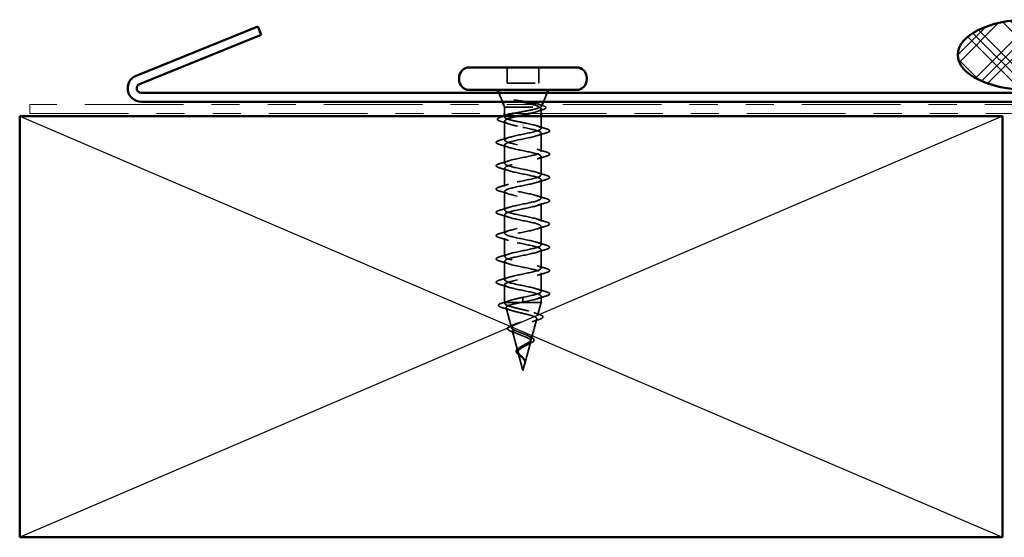
# Model space of a CAD drawing. Units: inches. Extents: x 0.6 to 33.4, y 0.6 to 21.4.
# Drawn here: x 5.5 to 9, y 13.5 to 15.4 of the extents above; entities that cross this region are included whole.
import ezdxf

# ---------------------------------------------------------------- set-up
doc = ezdxf.new("R2010")
doc.units = ezdxf.units.IN
doc.header["$LTSCALE"] = 2
doc.header["$MEASUREMENT"] = 0
doc.linetypes.add('DASHED', pattern=[0.2067, 0.1654, -0.0413])
doc.linetypes.add('DOUBLE_DASH_CHAIN', pattern=[1.2403, 0.6614, -0.0827, 0.1654, -0.0827, 0.1654, -0.0827])
for name, color, linetype, lineweight in [('Hatch (ANSI)', 7, 'Continuous', 18), ('Hidden (ANSI)', 7, 'DASHED', 35), ('Sketch Geometry (ANSI)', 7, 'Continuous', 25), ('Visible (ANSI)', 7, 'Continuous', 50)]:
    doc.layers.add(name, color=color, linetype=linetype, lineweight=lineweight)

msp = doc.modelspace()

# ---------------------------------------------------------------- hatches: boundary and pattern name
at = {"layer": 'Hatch (ANSI)'}
h = msp.add_hatch(dxfattribs=at)
h.set_pattern_fill('CUST29', color=256, angle=90, style=0, pattern_type=2)
h.set_pattern_definition([(135, (0, 0), (-0.08838835, -0.08838835), []), (135, (2e-18, 0.03125), (-0.08838835, -0.08838835), []), (135, (4e-18, 0.0625), (-0.08838835, -0.08838835), []), (225, (0, 0), (0.08838835, -0.08838835), []), (225, (2e-18, 0.03125), (0.08838835, -0.08838835), []), (225, (4e-18, 0.0625), (0.08838835, -0.08838835), [])])
edge = h.paths.add_edge_path()
edge.add_ellipse((9.11137, 15.25718), major_axis=(0.25, 0), ratio=0.5, start_angle=0, end_angle=360)

# ---------------------------------------------------------------- linework, layer by layer
at = {"layer": 'Hidden (ANSI)', "ltscale": 0.053232}
for p, q in [((7.25627, 15.21218), (7.25627, 15.15618)), ((7.36927, 15.21218), (7.36927, 15.15618))]:
    msp.add_line(p, q, dxfattribs=at)
at = {"layer": 'Hidden (ANSI)', "ltscale": 0.107515}
msp.add_line((7.25627, 15.15618), (7.36927, 15.15618), dxfattribs=at)
at = {"layer": 'Hidden (ANSI)', "ltscale": 0.032759}
for p, q in [((7.23971, 15.09018), (7.2268, 15.12218)), ((7.38584, 15.09018), (7.39874, 15.12218))]:
    msp.add_line(p, q, dxfattribs=at)
at = {"layer": 'Hidden (ANSI)', "ltscale": 0.010169}
msp.add_line((7.24777, 15.07018), (7.24374, 15.08018), dxfattribs=at)
at = {"layer": 'Hidden (ANSI)', "ltscale": 0.006265}
msp.add_line((7.3793, 15.07398), (7.3818, 15.08018), dxfattribs=at)
at = {"layer": 'Hidden (ANSI)', "ltscale": 0.173517}
msp.add_line((7.24777, 15.07018), (7.37412, 15.07018), dxfattribs=at)
at = {"layer": 'Hidden (ANSI)', "ltscale": 0.020852}
msp.add_line((7.24777, 15.07018), (7.24777, 15.04818), dxfattribs=at)
at = {"layer": 'Hidden (ANSI)', "ltscale": 0.015427}
msp.add_line((7.37777, 15.06448), (7.37777, 15.04818), dxfattribs=at)
at = {"layer": 'Hidden (ANSI)', "ltscale": 0.003668}
msp.add_line((7.24777, 15.0392), (7.24777, 15.03524), dxfattribs=at)
at = {"layer": 'Hidden (ANSI)', "ltscale": 0.063883}
msp.add_line((7.24777, 15.02061), (7.24777, 14.95343), dxfattribs=at)
at = {"layer": 'Hidden (ANSI)', "ltscale": 0.002412}
for p, q in [((7.31277, 15.00815), (7.31277, 15.00621)), ((7.31277, 14.38371), (7.31277, 14.38565))]:
    msp.add_line(p, q, dxfattribs=at)
at = {"layer": 'Hidden (ANSI)', "ltscale": 0.041089}
msp.add_line((7.37777, 15.03818), (7.37777, 14.99493), dxfattribs=at)
at = {"layer": 'Hidden (ANSI)', "ltscale": 0.062755}
for p, q in [((7.37777, 14.97793), (7.37777, 14.91193)), ((7.24777, 14.93643), (7.24777, 14.87043)), ((7.37777, 14.89493), (7.37777, 14.82893)), ((7.24777, 14.85343), (7.24777, 14.78743)), ((7.37777, 14.81193), (7.37777, 14.74593)), ((7.24777, 14.77043), (7.24777, 14.70443)), ((7.37777, 14.72893), (7.37777, 14.66293)), ((7.24777, 14.68743), (7.24777, 14.62143)), ((7.37777, 14.64593), (7.37777, 14.57993)), ((7.24777, 14.60443), (7.24777, 14.53843)), ((7.37777, 14.56293), (7.37777, 14.49693)), ((7.24777, 14.52143), (7.24777, 14.45543)), ((7.37777, 14.47993), (7.37777, 14.41393))]:
    msp.add_line(p, q, dxfattribs=at)
at = {"layer": 'Hidden (ANSI)', "ltscale": 0.060136}
msp.add_line((7.24777, 14.43843), (7.24777, 14.37518), dxfattribs=at)
at = {"layer": 'Hidden (ANSI)', "ltscale": 0.028664}
for p, q in [((7.31277, 14.39318), (7.31277, 14.38565)), ((7.31277, 14.38371), (7.31277, 14.37618))]:
    msp.add_line(p, q, dxfattribs=at)
at = {"layer": 'Hidden (ANSI)', "ltscale": 0.020614}
msp.add_line((7.37777, 14.39693), (7.37777, 14.37518), dxfattribs=at)
at = {"layer": 'Hidden (ANSI)', "ltscale": 0.020374}
msp.add_line((7.24777, 14.37518), (7.2513, 14.37518), dxfattribs=at)
at = {"layer": 'Hidden (ANSI)', "ltscale": 0.004328}
msp.add_line((7.24897, 14.37069), (7.24777, 14.37518), dxfattribs=at)
at = {"layer": 'Hidden (ANSI)', "ltscale": 0.071462}
msp.add_line((7.2513, 14.37518), (7.30732, 14.37518), dxfattribs=at)
at = {"layer": 'Hidden (ANSI)', "ltscale": 0.069707}
msp.add_line((7.2718, 14.28536), (7.25286, 14.35617), dxfattribs=at)
at = {"layer": 'Hidden (ANSI)', "ltscale": 0.102337}
msp.add_line((7.30732, 14.37518), (7.37777, 14.37518), dxfattribs=at)
at = {"layer": 'Hidden (ANSI)', "ltscale": 0.046387}
msp.add_line((7.36516, 14.32802), (7.37777, 14.37518), dxfattribs=at)
at = {"layer": 'Hidden (ANSI)', "ltscale": 0.072171}
msp.add_line((7.34233, 14.2427), (7.36194, 14.316), dxfattribs=at)
at = {"layer": 'Hidden (ANSI)', "ltscale": 0.074634}
msp.add_line((7.29462, 14.20003), (7.27434, 14.27584), dxfattribs=at)
at = {"layer": 'Hidden (ANSI)', "ltscale": 0.077103}
msp.add_line((7.31951, 14.15736), (7.34046, 14.23568), dxfattribs=at)
at = {"layer": 'Hidden (ANSI)', "ltscale": 0.062337}
msp.add_line((7.31277, 14.13218), (7.29583, 14.19551), dxfattribs=at)
at = {"layer": 'Hidden (ANSI)', "ltscale": 0.022741}
msp.add_line((7.31277, 14.13218), (7.31897, 14.15535), dxfattribs=at)
at = {"layer": 'Hidden (ANSI)', "ltscale": 0.014703}
msp.add_open_spline([(7.29133, 15.09498), (7.28932, 15.09529), (7.28727, 15.09555), (7.28358, 15.09587), (7.28222, 15.09591), (7.28133, 15.09582), (7.28112, 15.09579), (7.28097, 15.09572), (7.28094, 15.0957), (7.2809, 15.09567), (7.28089, 15.09565), (7.28088, 15.09562), (7.28088, 15.09561), (7.28088, 15.09559), (7.28088, 15.09557), (7.28089, 15.09555), (7.2809, 15.09553), (7.28093, 15.09549), (7.28096, 15.09547), (7.28105, 15.09539), (7.28114, 15.09534), (7.28157, 15.09513), (7.2821, 15.09496), (7.28321, 15.09464), (7.284, 15.09445), (7.28474, 15.09429)], degree=3, knots=[0, 0, 0, 0, 0.015878436, 0.015878436, 0.030496322, 0.030496322, 0.033768739, 0.033768739, 0.034516096, 0.034516096, 0.034934038, 0.034934038, 0.035218632, 0.035218632, 0.035484827, 0.035484827, 0.035833283, 0.035833283, 0.03649102, 0.03649102, 0.038229075, 0.038229075, 0.045138635, 0.045138635, 0.057165667, 0.057165667, 0.057165667, 0.057165667], dxfattribs=at)
at = {"layer": 'Hidden (ANSI)', "ltscale": 0.105794}
msp.add_open_spline([(7.28474, 15.09429), (7.29405, 15.09226), (7.30383, 15.09023), (7.32291, 15.08611), (7.33202, 15.08407), (7.34797, 15.08004), (7.35479, 15.07808), (7.36575, 15.07414), (7.36986, 15.07218), (7.37244, 15.07018)], degree=3, knots=[0, 0, 0, 0, 0.07588897, 0.07588897, 0.1494652, 0.1494652, 0.21768686, 0.21768686, 0.28372234, 0.28372234, 0.28372234, 0.28372234], dxfattribs=at)
at = {"layer": 'Hidden (ANSI)', "ltscale": 0.148606}
msp.add_open_spline([(7.37412, 15.07018), (7.37755, 15.07168), (7.37935, 15.07315), (7.37956, 15.07612), (7.37788, 15.07759), (7.37112, 15.08055), (7.36604, 15.08202), (7.35304, 15.08498), (7.34519, 15.08645), (7.32952, 15.08911), (7.32206, 15.09028), (7.30671, 15.09264), (7.2989, 15.09381), (7.29133, 15.09498)], degree=3, knots=[0, 0, 0, 0, 0.06713685, 0.06713685, 0.13596331, 0.13596331, 0.20647998, 0.20647998, 0.27868739, 0.27868739, 0.33737749, 0.33737749, 0.39716778, 0.39716778, 0.39716778, 0.39716778], dxfattribs=at)
at = {"layer": 'Hidden (ANSI)', "ltscale": 0.010335}
msp.add_open_spline([(7.3696, 15.08086), (7.37304, 15.07978), (7.3765, 15.07871), (7.37997, 15.07767)], degree=3, dxfattribs=at)
at = {"layer": 'Hidden (ANSI)', "ltscale": 0.088703}
msp.add_open_spline([(7.37997, 15.07767), (7.38487, 15.07618), (7.3886, 15.0747), (7.39338, 15.07158), (7.3946, 15.06947), (7.39295, 15.0659), (7.39112, 15.06465), (7.38653, 15.0625), (7.38415, 15.06162), (7.38134, 15.06075)], degree=3, knots=[0, 0, 0, 0, 0.06778169, 0.06778169, 0.13659621, 0.13659621, 0.19471937, 0.19471937, 0.23594903, 0.23594903, 0.23594903, 0.23594903], dxfattribs=at)
at = {"layer": 'Hidden (ANSI)', "ltscale": 0.13923}
msp.add_open_spline([(7.31277, 15.01568), (7.30415, 15.01733), (7.29562, 15.01896), (7.27972, 15.02227), (7.27251, 15.0239), (7.26041, 15.02721), (7.25565, 15.02884), (7.24923, 15.03215), (7.24765, 15.03378), (7.24791, 15.03708), (7.24975, 15.03872), (7.25519, 15.04132), (7.25768, 15.04227), (7.26063, 15.04321)], degree=3, knots=[0, 0, 0, 0, 0.06687142, 0.06687142, 0.13374283, 0.13374283, 0.20061425, 0.20061425, 0.26748567, 0.26748567, 0.33435708, 0.33435708, 0.37282678, 0.37282678, 0.37282678, 0.37282678], dxfattribs=at)
at = {"layer": 'Hidden (ANSI)', "ltscale": 0.111225}
msp.add_open_spline([(7.27978, 15.04818), (7.28288, 15.04887), (7.28613, 15.04956), (7.29755, 15.0519), (7.30614, 15.05354), (7.32337, 15.05684), (7.33184, 15.05847), (7.34753, 15.06178), (7.35459, 15.06341), (7.36347, 15.06592), (7.36616, 15.06677), (7.37075, 15.06847), (7.37265, 15.06932), (7.37412, 15.07018)], degree=3, knots=[0.44006249, 0.44006249, 0.44006249, 0.44006249, 0.46809992, 0.46809992, 0.53497133, 0.53497133, 0.60184275, 0.60184275, 0.66871417, 0.66871417, 0.70324308, 0.70324308, 0.737772, 0.737772, 0.737772, 0.737772], dxfattribs=at)
at = {"layer": 'Hidden (ANSI)', "ltscale": 0.099652}
msp.add_open_spline([(7.37244, 15.07018), (7.37587, 15.06832), (7.37769, 15.06648), (7.37785, 15.06276), (7.37621, 15.06091), (7.36964, 15.05719), (7.36479, 15.05535), (7.3528, 15.05171), (7.34588, 15.04995), (7.33828, 15.04818)], degree=3, knots=[0, 0, 0, 0, 0.06748173, 0.06748173, 0.13496346, 0.13496346, 0.20244519, 0.20244519, 0.26693205, 0.26693205, 0.26693205, 0.26693205], dxfattribs=at)
at = {"layer": 'Hidden (ANSI)', "ltscale": 0.018879}
msp.add_open_spline([(7.38134, 15.06075), (7.37506, 15.05881), (7.36882, 15.05683), (7.36268, 15.05477)], degree=3, dxfattribs=at)
at = {"layer": 'Hidden (ANSI)', "ltscale": 0.090202}
msp.add_open_spline([(7.23436, 15.01987), (7.2294, 15.02136), (7.22588, 15.02283), (7.22297, 15.02538), (7.22233, 15.02638), (7.22232, 15.02932), (7.22388, 15.03075), (7.22847, 15.03323), (7.23156, 15.03438), (7.23546, 15.03552)], degree=3, knots=[0, 0, 0, 0, 0.07823642, 0.07823642, 0.11746311, 0.11746311, 0.18161919, 0.18161919, 0.24008214, 0.24008214, 0.24008214, 0.24008214], dxfattribs=at)
at = {"layer": 'Hidden (ANSI)', "ltscale": 0.028762}
msp.add_open_spline([(7.26286, 15.0109), (7.25353, 15.01403), (7.24397, 15.017), (7.23436, 15.01987)], degree=3, dxfattribs=at)
at = {"layer": 'Hidden (ANSI)', "ltscale": 0.008828}
msp.add_open_spline([(7.23546, 15.03552), (7.23844, 15.0364), (7.24142, 15.03728), (7.24439, 15.03818)], degree=3, dxfattribs=at)
at = {"layer": 'Hidden (ANSI)', "ltscale": 1.076982}
for points, knots in [([(7.31277, 14.39318), (7.33954, 14.39862), (7.36534, 14.40406), (7.37415, 14.4095), (7.38296, 14.41493), (7.37415, 14.42037), (7.35319, 14.42581), (7.33223, 14.43125), (7.30063, 14.43669), (7.27801, 14.44213), (7.2554, 14.44757), (7.2434, 14.45301), (7.24946, 14.45845), (7.25553, 14.46389), (7.27923, 14.46933), (7.30584, 14.47477), (7.33245, 14.48021), (7.36006, 14.48565), (7.37152, 14.49108), (7.38297, 14.49652), (7.37745, 14.50196), (7.35839, 14.5074), (7.33932, 14.51284), (7.30808, 14.51828), (7.28406, 14.52372), (7.26005, 14.52916), (7.245, 14.5346), (7.24825, 14.54004), (7.25151, 14.54548), (7.27284, 14.55092), (7.29899, 14.55636), (7.32515, 14.5618), (7.35425, 14.56723), (7.36822, 14.57267), (7.38219, 14.57811), (7.38002, 14.58355), (7.36306, 14.58899), (7.3461, 14.59443), (7.31558, 14.59987), (7.29044, 14.60531), (7.26531, 14.61075), (7.24737, 14.61619), (7.24778, 14.62163), (7.24818, 14.62707), (7.2669, 14.63251), (7.2923, 14.63794), (7.3177, 14.64338), (7.34796, 14.64882), (7.36428, 14.65426), (7.38061, 14.6597), (7.38182, 14.66514), (7.36716, 14.67058), (7.35251, 14.67602), (7.32305, 14.68146), (7.29708, 14.6869), (7.27111, 14.69234), (7.2505, 14.69778), (7.24804, 14.70322), (7.24559, 14.70866), (7.26148, 14.71409), (7.28584, 14.71953), (7.3102, 14.72497), (7.34127, 14.73041), (7.35976, 14.73585), (7.37826, 14.74129), (7.38283, 14.74673), (7.37065, 14.75217), (7.35847, 14.75761), (7.33041, 14.76305), (7.30389, 14.76849), (7.27738, 14.77393), (7.25433, 14.77937), (7.24905, 14.78481), (7.24377, 14.79024), (7.25665, 14.79568), (7.27969, 14.80112), (7.30273, 14.80656), (7.33426, 14.812), (7.35471, 14.81744), (7.37516, 14.82288), (7.38304, 14.82832), (7.37347, 14.83376), (7.3639, 14.8392), (7.33756, 14.84464), (7.31081, 14.85008), (7.28405, 14.85552), (7.25882, 14.86096), (7.25078, 14.86639), (7.24273, 14.87183), (7.25246, 14.87727), (7.27391, 14.88271), (7.29537, 14.88815), (7.327, 14.89359), (7.34918, 14.89903), (7.37135, 14.90447), (7.38246, 14.90991), (7.3756, 14.91535), (7.36875, 14.92079), (7.34443, 14.92623), (7.31774, 14.93167), (7.29106, 14.93711), (7.26393, 14.94254), (7.25321, 14.94798), (7.24249, 14.95342), (7.24895, 14.95886), (7.26858, 14.9643), (7.28821, 14.96974), (7.31958, 14.97518), (7.34323, 14.98062), (7.36687, 14.98606), (7.38108, 14.9915), (7.37702, 14.99694), (7.37296, 15.00238), (7.35094, 15.00782), (7.32462, 15.01326), (7.32072, 15.01406), (7.31674, 15.01487), (7.31277, 15.01568)], [-47.1238898, -47.1238898, -47.1238898, -47.1238898, -45.8886129, -45.8886129, -45.8886129, -44.6533359, -44.6533359, -44.6533359, -43.418059, -43.418059, -43.418059, -42.182782, -42.182782, -42.182782, -40.9475051, -40.9475051, -40.9475051, -39.7122281, -39.7122281, -39.7122281, -38.4769512, -38.4769512, -38.4769512, -37.2416742, -37.2416742, -37.2416742, -36.0063973, -36.0063973, -36.0063973, -34.7711204, -34.7711204, -34.7711204, -33.5358434, -33.5358434, -33.5358434, -32.3005665, -32.3005665, -32.3005665, -31.0652895, -31.0652895, -31.0652895, -29.8300126, -29.8300126, -29.8300126, -28.5947356, -28.5947356, -28.5947356, -27.3594587, -27.3594587, -27.3594587, -26.1241817, -26.1241817, -26.1241817, -24.8889048, -24.8889048, -24.8889048, -23.6536278, -23.6536278, -23.6536278, -22.4183509, -22.4183509, -22.4183509, -21.183074, -21.183074, -21.183074, -19.947797, -19.947797, -19.947797, -18.7125201, -18.7125201, -18.7125201, -17.4772431, -17.4772431, -17.4772431, -16.2419662, -16.2419662, -16.2419662, -15.0066892, -15.0066892, -15.0066892, -13.7714123, -13.7714123, -13.7714123, -12.5361353, -12.5361353, -12.5361353, -11.3008584, -11.3008584, -11.3008584, -10.0655815, -10.0655815, -10.0655815, -8.8303045, -8.8303045, -8.8303045, -7.5950276, -7.5950276, -7.5950276, -6.3597506, -6.3597506, -6.3597506, -5.1244737, -5.1244737, -5.1244737, -3.8891967, -3.8891967, -3.8891967, -2.6539198, -2.6539198, -2.6539198, -1.4186428, -1.4186428, -1.4186428, -0.1833659, -0.1833659, -0.1833659, 0, 0, 0, 0]), ([(7.31277, 14.99868), (7.33954, 14.99324), (7.36534, 14.9878), (7.37415, 14.98236), (7.38296, 14.97692), (7.37415, 14.97148), (7.35319, 14.96604), (7.33223, 14.9606), (7.30063, 14.95516), (7.27801, 14.94972), (7.2554, 14.94428), (7.2434, 14.93885), (7.24946, 14.93341), (7.25553, 14.92797), (7.27923, 14.92253), (7.30584, 14.91709), (7.33245, 14.91165), (7.36006, 14.90621), (7.37152, 14.90077), (7.38297, 14.89533), (7.37745, 14.88989), (7.35839, 14.88445), (7.33932, 14.87901), (7.30808, 14.87357), (7.28406, 14.86813), (7.26005, 14.8627), (7.245, 14.85726), (7.24825, 14.85182), (7.25151, 14.84638), (7.27284, 14.84094), (7.29899, 14.8355), (7.32515, 14.83006), (7.35425, 14.82462), (7.36822, 14.81918), (7.38219, 14.81374), (7.38002, 14.8083), (7.36306, 14.80286), (7.3461, 14.79742), (7.31558, 14.79198), (7.29044, 14.78655), (7.26531, 14.78111), (7.24737, 14.77567), (7.24778, 14.77023), (7.24818, 14.76479), (7.2669, 14.75935), (7.2923, 14.75391), (7.3177, 14.74847), (7.34796, 14.74303), (7.36428, 14.73759), (7.38061, 14.73215), (7.38182, 14.72671), (7.36716, 14.72127), (7.35251, 14.71583), (7.32305, 14.7104), (7.29708, 14.70496), (7.27111, 14.69952), (7.2505, 14.69408), (7.24804, 14.68864), (7.24559, 14.6832), (7.26148, 14.67776), (7.28584, 14.67232), (7.3102, 14.66688), (7.34127, 14.66144), (7.35976, 14.656), (7.37826, 14.65056), (7.38283, 14.64512), (7.37065, 14.63969), (7.35847, 14.63425), (7.33041, 14.62881), (7.30389, 14.62337), (7.27738, 14.61793), (7.25433, 14.61249), (7.24905, 14.60705), (7.24377, 14.60161), (7.25665, 14.59617), (7.27969, 14.59073), (7.30273, 14.58529), (7.33426, 14.57985), (7.35471, 14.57441), (7.37516, 14.56897), (7.38304, 14.56354), (7.37347, 14.5581), (7.3639, 14.55266), (7.33756, 14.54722), (7.31081, 14.54178), (7.28405, 14.53634), (7.25882, 14.5309), (7.25078, 14.52546), (7.24273, 14.52002), (7.25246, 14.51458), (7.27391, 14.50914), (7.29537, 14.5037), (7.327, 14.49826), (7.34918, 14.49282), (7.37135, 14.48739), (7.38246, 14.48195), (7.3756, 14.47651), (7.36875, 14.47107), (7.34443, 14.46563), (7.31774, 14.46019), (7.29106, 14.45475), (7.26393, 14.44931), (7.25321, 14.44387), (7.24249, 14.43843), (7.24895, 14.43299), (7.26858, 14.42755), (7.28821, 14.42211), (7.31958, 14.41667), (7.34323, 14.41124), (7.36687, 14.4058), (7.38108, 14.40036), (7.37702, 14.39492), (7.37296, 14.38948), (7.35094, 14.38404), (7.32462, 14.3786), (7.32072, 14.37779), (7.31674, 14.37698), (7.31277, 14.37618)], [0, 0, 0, 0, 1.2352769, 1.2352769, 1.2352769, 2.4705539, 2.4705539, 2.4705539, 3.7058308, 3.7058308, 3.7058308, 4.9411078, 4.9411078, 4.9411078, 6.1763847, 6.1763847, 6.1763847, 7.4116617, 7.4116617, 7.4116617, 8.6469386, 8.6469386, 8.6469386, 9.8822156, 9.8822156, 9.8822156, 11.1174925, 11.1174925, 11.1174925, 12.3527695, 12.3527695, 12.3527695, 13.5880464, 13.5880464, 13.5880464, 14.8233233, 14.8233233, 14.8233233, 16.0586003, 16.0586003, 16.0586003, 17.2938772, 17.2938772, 17.2938772, 18.5291542, 18.5291542, 18.5291542, 19.7644311, 19.7644311, 19.7644311, 20.9997081, 20.9997081, 20.9997081, 22.234985, 22.234985, 22.234985, 23.470262, 23.470262, 23.470262, 24.7055389, 24.7055389, 24.7055389, 25.9408158, 25.9408158, 25.9408158, 27.1760928, 27.1760928, 27.1760928, 28.4113697, 28.4113697, 28.4113697, 29.6466467, 29.6466467, 29.6466467, 30.8819236, 30.8819236, 30.8819236, 32.1172006, 32.1172006, 32.1172006, 33.3524775, 33.3524775, 33.3524775, 34.5877545, 34.5877545, 34.5877545, 35.8230314, 35.8230314, 35.8230314, 37.0583084, 37.0583084, 37.0583084, 38.2935853, 38.2935853, 38.2935853, 39.5288622, 39.5288622, 39.5288622, 40.7641392, 40.7641392, 40.7641392, 41.9994161, 41.9994161, 41.9994161, 43.2346931, 43.2346931, 43.2346931, 44.46997, 44.46997, 44.46997, 45.705247, 45.705247, 45.705247, 46.9405239, 46.9405239, 46.9405239, 47.1238898, 47.1238898, 47.1238898, 47.1238898])]:
    msp.add_open_spline(points, degree=3, knots=knots, dxfattribs=at)
at = {"layer": 'Hidden (ANSI)', "ltscale": 0.179}
msp.add_open_spline([(7.29276, 15.03818), (7.29074, 15.03772), (7.28875, 15.03726), (7.27886, 15.03495), (7.27169, 15.0331), (7.25975, 15.02938), (7.25509, 15.02754), (7.24893, 15.02382), (7.24751, 15.02198), (7.24812, 15.01826), (7.25015, 15.01642), (7.25742, 15.0127), (7.26259, 15.01086), (7.27493, 15.00727), (7.28181, 15.00556), (7.29678, 15.00211), (7.30474, 15.0004), (7.31277, 14.99868)], degree=3, knots=[0.38827309, 0.38827309, 0.38827309, 0.38827309, 0.40489037, 0.40489037, 0.4723721, 0.4723721, 0.53985383, 0.53985383, 0.60733556, 0.60733556, 0.67481729, 0.67481729, 0.74229902, 0.74229902, 0.8048716, 0.8048716, 0.86744418, 0.86744418, 0.86744418, 0.86744418], dxfattribs=at)
at = {"layer": 'Hidden (ANSI)', "ltscale": 0.031888}
for points in [[(7.36379, 15.00375), (7.3742, 15.00034), (7.38486, 14.99711), (7.39555, 14.99398)], [(7.39555, 14.97887), (7.38486, 14.97574), (7.3742, 14.97252), (7.36379, 14.9691)], [(7.22999, 14.95248), (7.24068, 14.95561), (7.25134, 14.95884), (7.26175, 14.96225)], [(7.26175, 14.9276), (7.25134, 14.93102), (7.24068, 14.93424), (7.22999, 14.93737)], [(7.36379, 14.92075), (7.3742, 14.91734), (7.38486, 14.91411), (7.39555, 14.91098)], [(7.22999, 14.86948), (7.24068, 14.87261), (7.25134, 14.87584), (7.26175, 14.87925)], [(7.39555, 14.89587), (7.38486, 14.89274), (7.3742, 14.88952), (7.36379, 14.8861)], [(7.26175, 14.8446), (7.25134, 14.84802), (7.24068, 14.85124), (7.22999, 14.85437)], [(7.36379, 14.83775), (7.3742, 14.83434), (7.38486, 14.83111), (7.39555, 14.82798)], [(7.22999, 14.78648), (7.24068, 14.78961), (7.25134, 14.79284), (7.26175, 14.79625)], [(7.39555, 14.81287), (7.38486, 14.80974), (7.3742, 14.80652), (7.36379, 14.8031)], [(7.26175, 14.7616), (7.25134, 14.76502), (7.24068, 14.76824), (7.22999, 14.77137)], [(7.36379, 14.75475), (7.3742, 14.75134), (7.38486, 14.74811), (7.39555, 14.74498)], [(7.39555, 14.72987), (7.38486, 14.72674), (7.3742, 14.72352), (7.36379, 14.7201)], [(7.22999, 14.70348), (7.24068, 14.70661), (7.25134, 14.70984), (7.26175, 14.71325)], [(7.26175, 14.6786), (7.25134, 14.68202), (7.24068, 14.68524), (7.22999, 14.68837)], [(7.36379, 14.67175), (7.3742, 14.66834), (7.38486, 14.66511), (7.39555, 14.66198)], [(7.22999, 14.62048), (7.24068, 14.62361), (7.25134, 14.62684), (7.26175, 14.63025)], [(7.39555, 14.64687), (7.38486, 14.64374), (7.3742, 14.64052), (7.36379, 14.6371)], [(7.26175, 14.5956), (7.25134, 14.59902), (7.24068, 14.60224), (7.22999, 14.60537)], [(7.36379, 14.58875), (7.3742, 14.58534), (7.38486, 14.58211), (7.39555, 14.57898)], [(7.39555, 14.56387), (7.38486, 14.56074), (7.3742, 14.55752), (7.36379, 14.5541)], [(7.22999, 14.53748), (7.24068, 14.54061), (7.25134, 14.54384), (7.26175, 14.54725)], [(7.26175, 14.5126), (7.25134, 14.51602), (7.24068, 14.51924), (7.22999, 14.52237)], [(7.36379, 14.50575), (7.3742, 14.50234), (7.38486, 14.49911), (7.39555, 14.49598)], [(7.39555, 14.48087), (7.38486, 14.47774), (7.3742, 14.47452), (7.36379, 14.4711)], [(7.22999, 14.45448), (7.24068, 14.45761), (7.25134, 14.46084), (7.26175, 14.46425)], [(7.26175, 14.4296), (7.25134, 14.43302), (7.24068, 14.43624), (7.22999, 14.43937)], [(7.36379, 14.42275), (7.3742, 14.41934), (7.38486, 14.41611), (7.39555, 14.41298)], [(7.39555, 14.39787), (7.38486, 14.39474), (7.3742, 14.39152), (7.36379, 14.3881)]]:
    msp.add_open_spline(points, degree=3, dxfattribs=at)
at = {"layer": 'Hidden (ANSI)', "ltscale": 0.090851}
for points in [[(7.39555, 14.99398), (7.40062, 14.9925), (7.40418, 14.99104), (7.40713, 14.98852), (7.40779, 14.98751), (7.40775, 14.98455), (7.40612, 14.98316), (7.40164, 14.98086), (7.39893, 14.97986), (7.39555, 14.97887)], [(7.22999, 14.93737), (7.22493, 14.93886), (7.22136, 14.94032), (7.21841, 14.94284), (7.21776, 14.94385), (7.2178, 14.94681), (7.21942, 14.9482), (7.2239, 14.9505), (7.22662, 14.95149), (7.22999, 14.95248)], [(7.39555, 14.91098), (7.40062, 14.9095), (7.40418, 14.90804), (7.40713, 14.90552), (7.40779, 14.90451), (7.40775, 14.90155), (7.40612, 14.90016), (7.40164, 14.89786), (7.39893, 14.89686), (7.39555, 14.89587)], [(7.22999, 14.85437), (7.22493, 14.85586), (7.22136, 14.85732), (7.21841, 14.85984), (7.21776, 14.86085), (7.2178, 14.86381), (7.21942, 14.8652), (7.2239, 14.8675), (7.22662, 14.86849), (7.22999, 14.86948)], [(7.39555, 14.82798), (7.40062, 14.8265), (7.40418, 14.82504), (7.40713, 14.82252), (7.40779, 14.82151), (7.40775, 14.81855), (7.40612, 14.81716), (7.40164, 14.81486), (7.39893, 14.81386), (7.39555, 14.81287)], [(7.22999, 14.77137), (7.22493, 14.77286), (7.22136, 14.77432), (7.21841, 14.77684), (7.21776, 14.77785), (7.2178, 14.78081), (7.21942, 14.7822), (7.2239, 14.7845), (7.22662, 14.78549), (7.22999, 14.78648)], [(7.39555, 14.74498), (7.40062, 14.7435), (7.40418, 14.74204), (7.40713, 14.73952), (7.40779, 14.73851), (7.40775, 14.73555), (7.40612, 14.73416), (7.40164, 14.73186), (7.39893, 14.73086), (7.39555, 14.72987)], [(7.22999, 14.68837), (7.22493, 14.68986), (7.22136, 14.69132), (7.21841, 14.69384), (7.21776, 14.69485), (7.2178, 14.69781), (7.21942, 14.6992), (7.2239, 14.7015), (7.22662, 14.70249), (7.22999, 14.70348)], [(7.39555, 14.66198), (7.40062, 14.6605), (7.40418, 14.65904), (7.40713, 14.65652), (7.40779, 14.65551), (7.40775, 14.65255), (7.40612, 14.65116), (7.40164, 14.64886), (7.39893, 14.64786), (7.39555, 14.64687)], [(7.22999, 14.60537), (7.22493, 14.60686), (7.22136, 14.60832), (7.21841, 14.61084), (7.21776, 14.61185), (7.2178, 14.61481), (7.21942, 14.6162), (7.2239, 14.6185), (7.22662, 14.61949), (7.22999, 14.62048)], [(7.39555, 14.57898), (7.40062, 14.5775), (7.40418, 14.57604), (7.40713, 14.57352), (7.40779, 14.57251), (7.40775, 14.56955), (7.40612, 14.56816), (7.40164, 14.56586), (7.39893, 14.56486), (7.39555, 14.56387)], [(7.22999, 14.52237), (7.22493, 14.52386), (7.22136, 14.52532), (7.21841, 14.52784), (7.21776, 14.52885), (7.2178, 14.53181), (7.21942, 14.5332), (7.2239, 14.5355), (7.22662, 14.53649), (7.22999, 14.53748)], [(7.39555, 14.49598), (7.40062, 14.4945), (7.40418, 14.49304), (7.40713, 14.49052), (7.40779, 14.48951), (7.40775, 14.48655), (7.40612, 14.48516), (7.40164, 14.48286), (7.39893, 14.48186), (7.39555, 14.48087)], [(7.22999, 14.43937), (7.22493, 14.44086), (7.22136, 14.44232), (7.21841, 14.44484), (7.21776, 14.44585), (7.2178, 14.44881), (7.21942, 14.4502), (7.2239, 14.4525), (7.22662, 14.45349), (7.22999, 14.45448)], [(7.39555, 14.41298), (7.40062, 14.4115), (7.40418, 14.41004), (7.40713, 14.40752), (7.40779, 14.40651), (7.40775, 14.40355), (7.40612, 14.40216), (7.40164, 14.39986), (7.39893, 14.39886), (7.39555, 14.39787)]]:
    msp.add_open_spline(points, degree=3, knots=[0, 0, 0, 0, 0.08068206, 0.08068206, 0.12137804, 0.12137804, 0.18811443, 0.18811443, 0.24184971, 0.24184971, 0.24184971, 0.24184971], dxfattribs=at)
at = {"layer": 'Hidden (ANSI)', "ltscale": 0.02659}
msp.add_open_spline([(7.23743, 14.37234), (7.24628, 14.37504), (7.25509, 14.37782), (7.26367, 14.38075)], degree=3, dxfattribs=at)
at = {"layer": 'Hidden (ANSI)', "ltscale": 0.078553}
msp.add_open_spline([(7.2513, 14.37518), (7.25411, 14.37711), (7.25854, 14.37903), (7.27011, 14.38291), (7.27713, 14.38482), (7.2893, 14.38783), (7.29385, 14.3889), (7.3032, 14.39104), (7.30798, 14.39211), (7.31277, 14.39318)], degree=3, knots=[0, 0, 0, 0, 0.06772236, 0.06772236, 0.13544473, 0.13544473, 0.17287087, 0.17287087, 0.21029702, 0.21029702, 0.21029702, 0.21029702], dxfattribs=at)
at = {"layer": 'Hidden (ANSI)', "ltscale": 0.005187}
msp.add_open_spline([(7.31277, 14.37618), (7.31095, 14.37584), (7.30913, 14.37551), (7.30732, 14.37518)], degree=3, dxfattribs=at)
at = {"layer": 'Hidden (ANSI)', "ltscale": 0.089635}
msp.add_open_spline([(7.23948, 14.35629), (7.23446, 14.35777), (7.23071, 14.35924), (7.22601, 14.36235), (7.22497, 14.3646), (7.22709, 14.368), (7.22905, 14.36919), (7.23347, 14.37105), (7.23532, 14.3717), (7.23743, 14.37234)], degree=3, knots=[0, 0, 0, 0, 0.07164699, 0.07164699, 0.14483003, 0.14483003, 0.20533237, 0.20533237, 0.23843808, 0.23843808, 0.23843808, 0.23843808], dxfattribs=at)
at = {"layer": 'Hidden (ANSI)', "ltscale": 0.028509}
msp.add_open_spline([(7.26785, 14.34752), (7.25856, 14.35059), (7.24903, 14.35348), (7.23948, 14.35629)], degree=3, dxfattribs=at)
at = {"layer": 'Hidden (ANSI)', "ltscale": 0.504207}
msp.add_open_spline([(7.31277, 14.22136), (7.31634, 14.22339), (7.32001, 14.22535), (7.32714, 14.22929), (7.3305, 14.23122), (7.33631, 14.23512), (7.33866, 14.23703), (7.34187, 14.2409), (7.34265, 14.24279), (7.34243, 14.24663), (7.34137, 14.24851), (7.33748, 14.25232), (7.33463, 14.25419), (7.32751, 14.25798), (7.32327, 14.25984), (7.31398, 14.26361), (7.30902, 14.26546), (7.2991, 14.26921), (7.29426, 14.27105), (7.28543, 14.27478), (7.28159, 14.27663), (7.27551, 14.28034), (7.27339, 14.28218), (7.2713, 14.28588), (7.27141, 14.28771), (7.27393, 14.2914), (7.27638, 14.29323), (7.28336, 14.29691), (7.28787, 14.29873), (7.2984, 14.3024), (7.30433, 14.30422), (7.31682, 14.30788), (7.32325, 14.30969), (7.33571, 14.31335), (7.34159, 14.31516), (7.35192, 14.31881), (7.35623, 14.32061), (7.36261, 14.32426), (7.36455, 14.32606), (7.36569, 14.3297), (7.36481, 14.3315), (7.36026, 14.33513), (7.35657, 14.33693), (7.34679, 14.34056), (7.34075, 14.34235), (7.32709, 14.34598), (7.31957, 14.34777), (7.30406, 14.35139), (7.29622, 14.35318), (7.2813, 14.35679), (7.27439, 14.35858), (7.26251, 14.36219), (7.2577, 14.36398), (7.25136, 14.36735), (7.24957, 14.36891), (7.2485, 14.37206), (7.24927, 14.37362), (7.2513, 14.37518)], degree=3, knots=[0, 0, 0, 0, 0.0315308, 0.0315308, 0.0641805, 0.0641805, 0.0979786, 0.0979786, 0.1329491, 0.1329491, 0.1691118, 0.1691118, 0.2064833, 0.2064833, 0.2450775, 0.2450775, 0.2849064, 0.2849064, 0.3259802, 0.3259802, 0.3683075, 0.3683075, 0.4118959, 0.4118959, 0.4567522, 0.4567522, 0.5028821, 0.5028821, 0.5502906, 0.5502906, 0.5989824, 0.5989824, 0.6489613, 0.6489613, 0.7002309, 0.7002309, 0.7527945, 0.7527945, 0.8066547, 0.8066547, 0.8618141, 0.8618141, 0.918275, 0.918275, 0.9760395, 0.9760395, 1.0351092, 1.0351092, 1.095486, 1.095486, 1.1571712, 1.1571712, 1.2201662, 1.2201662, 1.2761521, 1.2761521, 1.3331843, 1.3331843, 1.3331843, 1.3331843], dxfattribs=at)
at = {"layer": 'Hidden (ANSI)', "ltscale": 0.544082}
msp.add_open_spline([(7.30732, 14.37518), (7.29887, 14.3735), (7.29073, 14.37183), (7.2762, 14.36844), (7.26992, 14.36677), (7.26004, 14.36338), (7.2565, 14.3617), (7.25261, 14.35831), (7.25224, 14.35663), (7.25469, 14.35324), (7.25742, 14.35156), (7.26556, 14.34816), (7.27084, 14.34648), (7.28317, 14.34308), (7.29007, 14.3414), (7.30452, 14.338), (7.3119, 14.33631), (7.32612, 14.33291), (7.33282, 14.33122), (7.34462, 14.32781), (7.34963, 14.32612), (7.35729, 14.32271), (7.3599, 14.32102), (7.36242, 14.3176), (7.36236, 14.31591), (7.35959, 14.31249), (7.35699, 14.31079), (7.34964, 14.30736), (7.34503, 14.30567), (7.3345, 14.30223), (7.32871, 14.30053), (7.31682, 14.29709), (7.31084, 14.29539), (7.29954, 14.29194), (7.29433, 14.29024), (7.2854, 14.28678), (7.28174, 14.28507), (7.27646, 14.28161), (7.27485, 14.2799), (7.27387, 14.27643), (7.27445, 14.27471), (7.27767, 14.27123), (7.28021, 14.2695), (7.28683, 14.26601), (7.29079, 14.26428), (7.29952, 14.26078), (7.30416, 14.25904), (7.31342, 14.25552), (7.31792, 14.25378), (7.32612, 14.25025), (7.32975, 14.2485), (7.33559, 14.24495), (7.33778, 14.24319), (7.34043, 14.23962), (7.34092, 14.23785), (7.34017, 14.23426), (7.339, 14.23248), (7.33525, 14.22886), (7.33275, 14.22707), (7.32725, 14.22363), (7.32442, 14.22204), (7.31858, 14.21883), (7.31564, 14.21724), (7.31277, 14.21559)], degree=3, knots=[0, 0, 0, 0, 0.0662455, 0.0662455, 0.1312266, 0.1312266, 0.1949439, 0.1949439, 0.2573984, 0.2573984, 0.3185909, 0.3185909, 0.3785225, 0.3785225, 0.4371941, 0.4371941, 0.4946071, 0.4946071, 0.5507627, 0.5507627, 0.6056626, 0.6056626, 0.6593082, 0.6593082, 0.7117016, 0.7117016, 0.7628447, 0.7628447, 0.8127399, 0.8127399, 0.8613896, 0.8613896, 0.9087967, 0.9087967, 0.9549645, 0.9549645, 0.9998965, 0.9998965, 1.0435967, 1.0435967, 1.0860698, 1.0860698, 1.1273208, 1.1273208, 1.1673558, 1.1673558, 1.2061815, 1.2061815, 1.2438056, 1.2438056, 1.2802371, 1.2802371, 1.3154864, 1.3154864, 1.3495657, 1.3495657, 1.3824892, 1.3824892, 1.4142741, 1.4142741, 1.4412543, 1.4412543, 1.4671582, 1.4671582, 1.4671582, 1.4671582], dxfattribs=at)
at = {"layer": 'Hidden (ANSI)', "ltscale": 0.023076}
msp.add_open_spline([(7.36825, 14.31351), (7.36061, 14.31112), (7.35302, 14.30864), (7.34574, 14.306)], degree=3, dxfattribs=at)
at = {"layer": 'Hidden (ANSI)', "ltscale": 0.020481}
msp.add_open_spline([(7.35147, 14.33882), (7.3579, 14.33646), (7.36455, 14.3342), (7.37127, 14.33202)], degree=3, dxfattribs=at)
at = {"layer": 'Hidden (ANSI)', "ltscale": 0.086567}
msp.add_open_spline([(7.37127, 14.33202), (7.37587, 14.33053), (7.37935, 14.32902), (7.38369, 14.32575), (7.38462, 14.3235), (7.38275, 14.32003), (7.381, 14.31874), (7.37591, 14.31613), (7.37244, 14.31482), (7.36825, 14.31351)], degree=3, knots=[0, 0, 0, 0, 0.06376842, 0.06376842, 0.12768217, 0.12768217, 0.17854816, 0.17854816, 0.23016435, 0.23016435, 0.23016435, 0.23016435], dxfattribs=at)
at = {"layer": 'Hidden (ANSI)', "ltscale": 0.081682}
msp.add_open_spline([(7.27534, 14.27019), (7.27107, 14.27167), (7.26741, 14.27316), (7.26173, 14.27609), (7.25966, 14.27756), (7.2572, 14.28084), (7.25706, 14.28291), (7.25903, 14.28604), (7.26061, 14.28729), (7.26487, 14.28971), (7.26761, 14.29089), (7.27084, 14.29205)], degree=3, knots=[0, 0, 0, 0, 0.04479433, 0.04479433, 0.08988222, 0.08988222, 0.13800878, 0.13800878, 0.17766259, 0.17766259, 0.21728107, 0.21728107, 0.21728107, 0.21728107], dxfattribs=at)
at = {"layer": 'Hidden (ANSI)', "ltscale": 0.01577}
msp.add_open_spline([(7.27084, 14.29205), (7.27585, 14.29384), (7.28076, 14.2957), (7.28544, 14.29765)], degree=3, dxfattribs=at)
at = {"layer": 'Hidden (ANSI)', "ltscale": 0.017258}
msp.add_open_spline([(7.29136, 14.26409), (7.2863, 14.26624), (7.28087, 14.26826), (7.27534, 14.27019)], degree=3, dxfattribs=at)
at = {"layer": 'Hidden (ANSI)', "ltscale": 0.010974}
msp.add_open_spline([(7.32973, 14.25678), (7.33264, 14.25531), (7.33576, 14.25389), (7.339, 14.25252)], degree=3, dxfattribs=at)
at = {"layer": 'Hidden (ANSI)', "ltscale": 0.073601}
msp.add_open_spline([(7.339, 14.25252), (7.34259, 14.25099), (7.34564, 14.24942), (7.35007, 14.24618), (7.35159, 14.24446), (7.35263, 14.24083), (7.35218, 14.23898), (7.34991, 14.23583), (7.34827, 14.23439), (7.34374, 14.23136), (7.34067, 14.22972), (7.33573, 14.2274), (7.33422, 14.22672), (7.33265, 14.22603)], degree=3, knots=[0, 0, 0, 0, 0.03949331, 0.03949331, 0.07825471, 0.07825471, 0.11446042, 0.11446042, 0.14608287, 0.14608287, 0.1813284, 0.1813284, 0.19572096, 0.19572096, 0.19572096, 0.19572096], dxfattribs=at)
at = {"layer": 'Hidden (ANSI)', "ltscale": 0.060473}
msp.add_open_spline([(7.30734, 14.18069), (7.30529, 14.18228), (7.30318, 14.18383), (7.29922, 14.18685), (7.29733, 14.18834), (7.29394, 14.19134), (7.29245, 14.19288), (7.29014, 14.19598), (7.28936, 14.19759), (7.28876, 14.20083), (7.28899, 14.2025), (7.29041, 14.20562), (7.29158, 14.2071), (7.29392, 14.20929), (7.29487, 14.21005), (7.2972, 14.21173), (7.29863, 14.21263), (7.30017, 14.21352)], degree=3, knots=[0, 0, 0, 0, 0.0197555, 0.0197555, 0.03988666, 0.03988666, 0.0616204, 0.0616204, 0.08488787, 0.08488787, 0.10885198, 0.10885198, 0.13211452, 0.13211452, 0.14507713, 0.14507713, 0.16101236, 0.16101236, 0.16101236, 0.16101236], dxfattribs=at)
at = {"layer": 'Hidden (ANSI)', "ltscale": 0.089656}
msp.add_open_spline([(7.32027, 14.16163), (7.32048, 14.16445), (7.32005, 14.16707), (7.31786, 14.1723), (7.31619, 14.17475), (7.31203, 14.17963), (7.30965, 14.18195), (7.3048, 14.18658), (7.30243, 14.1888), (7.29831, 14.19325), (7.29666, 14.19539), (7.2945, 14.1997), (7.29407, 14.20179), (7.29464, 14.20598), (7.29567, 14.20803), (7.29897, 14.21199), (7.30115, 14.21386), (7.30644, 14.21764), (7.30952, 14.21951), (7.31277, 14.22136)], degree=3, knots=[0, 0, 0, 0, 0.02542118, 0.02542118, 0.05061597, 0.05061597, 0.07599611, 0.07599611, 0.10184452, 0.10184452, 0.12835573, 0.12835573, 0.15566688, 0.15566688, 0.18387744, 0.18387744, 0.21097071, 0.21097071, 0.23938117, 0.23938117, 0.23938117, 0.23938117], dxfattribs=at)
at = {"layer": 'Hidden (ANSI)', "ltscale": 0.083957}
msp.add_open_spline([(7.31277, 14.21559), (7.30959, 14.21377), (7.30658, 14.21193), (7.30146, 14.20817), (7.29938, 14.2063), (7.29649, 14.20249), (7.29567, 14.20059), (7.29538, 14.19671), (7.29587, 14.19478), (7.29798, 14.19081), (7.29953, 14.18884), (7.30331, 14.18477), (7.30545, 14.18274), (7.30981, 14.17854), (7.31194, 14.17644), (7.31567, 14.17206), (7.31719, 14.16988), (7.31884, 14.16622), (7.31927, 14.16486), (7.31974, 14.16212), (7.3198, 14.16076), (7.31969, 14.15936)], degree=3, knots=[0, 0, 0, 0, 0.02818547, 0.02818547, 0.05535616, 0.05535616, 0.08155578, 0.08155578, 0.10684016, 0.10684016, 0.13128192, 0.13128192, 0.1549776, 0.1549776, 0.17805851, 0.17805851, 0.20070773, 0.20070773, 0.21389493, 0.21389493, 0.22660204, 0.22660204, 0.22660204, 0.22660204], dxfattribs=at)
at = {"layer": 'Hidden (ANSI)', "ltscale": 0.006235}
msp.add_open_spline([(7.30017, 14.21352), (7.30169, 14.2144), (7.30313, 14.2153), (7.30445, 14.21621)], degree=3, dxfattribs=at)
at = {"layer": 'Hidden (ANSI)', "ltscale": 0.010901}
msp.add_open_spline([(7.33265, 14.22603), (7.32949, 14.22466), (7.32648, 14.22321), (7.32379, 14.2217)], degree=3, dxfattribs=at)
at = {"layer": 'Hidden (ANSI)', "ltscale": 0.004115}
msp.add_open_spline([(7.30952, 14.1788), (7.30888, 14.17944), (7.30814, 14.18007), (7.30734, 14.18069)], degree=3, dxfattribs=at)
at = {"layer": 'Hidden (ANSI)', "ltscale": 0.001758}
msp.add_open_spline([(7.31515, 14.17592), (7.31538, 14.17563), (7.31562, 14.17535), (7.31588, 14.17506)], degree=3, dxfattribs=at)
at = {"layer": 'Hidden (ANSI)', "ltscale": 0.018237}
msp.add_open_spline([(7.31588, 14.17506), (7.31764, 14.1731), (7.31912, 14.17101), (7.32099, 14.1669), (7.32147, 14.16486), (7.32148, 14.16203), (7.32142, 14.16123), (7.3213, 14.16042)], degree=3, knots=[0, 0, 0, 0, 0.021449692, 0.021449692, 0.041023118, 0.041023118, 0.048693085, 0.048693085, 0.048693085, 0.048693085], dxfattribs=at)
at = {"layer": 'Hidden (ANSI)', "ltscale": 0.014821}
msp.add_open_spline([(7.31789, 14.15198), (7.31728, 14.15034), (7.31674, 14.14905), (7.31644, 14.1484), (7.31639, 14.14828), (7.31633, 14.14818), (7.31632, 14.14816), (7.3163, 14.14813), (7.3163, 14.14812), (7.31629, 14.14812), (7.31629, 14.14811), (7.31629, 14.14811), (7.31628, 14.14811), (7.31628, 14.14811), (7.31628, 14.14811), (7.31628, 14.14811), (7.31628, 14.14812), (7.31628, 14.14812), (7.31628, 14.14812), (7.31628, 14.14813), (7.31628, 14.14813), (7.31628, 14.14815), (7.31629, 14.14817), (7.31632, 14.14831), (7.3164, 14.14852), (7.31653, 14.14892), (7.31668, 14.14932), (7.31707, 14.15036), (7.31731, 14.15096), (7.31841, 14.15384), (7.31924, 14.15609), (7.31976, 14.15837)], degree=3, knots=[0, 0, 0, 0, 0.01397013, 0.01397013, 0.01635801, 0.01635801, 0.01712636, 0.01712636, 0.01759978, 0.01759978, 0.01773598, 0.01773598, 0.01781809, 0.01781809, 0.01788584, 0.01788584, 0.01795891, 0.01795891, 0.01807628, 0.01807628, 0.01833703, 0.01833703, 0.01916095, 0.01916095, 0.02439922, 0.02439922, 0.04499316, 0.04499316, 0.07213098, 0.07213098, 0.1773839, 0.1773839, 0.1773839, 0.1773839], dxfattribs=at)
at = {"layer": 'Hidden (ANSI)', "ltscale": 0.013566}
msp.add_open_spline([(7.3213, 14.16042), (7.32099, 14.15846), (7.3203, 14.15644), (7.31851, 14.1524), (7.31741, 14.15034), (7.31637, 14.14825)], degree=3, knots=[0, 0, 0, 0, 0.018475497, 0.018475497, 0.036282714, 0.036282714, 0.036282714, 0.036282714], dxfattribs=at)
at = {"layer": 'Hidden (ANSI)', "ltscale": 0.007962}
msp.add_open_spline([(7.31969, 14.15936), (7.31961, 14.15836), (7.31945, 14.15735), (7.31888, 14.15489), (7.31843, 14.15346), (7.31789, 14.15198)], degree=3, knots=[0, 0, 0, 0, 0.009046419, 0.009046419, 0.021574315, 0.021574315, 0.021574315, 0.021574315], dxfattribs=at)
at = {"layer": 'Hidden (ANSI)', "ltscale": 0.003543}
msp.add_open_spline([(7.31976, 14.15837), (7.31988, 14.1589), (7.31998, 14.15942), (7.32016, 14.16051), (7.32022, 14.16107), (7.32027, 14.16163)], degree=3, knots=[0, 0, 0, 0, 0.0046577974, 0.0046577974, 0.0097216205, 0.0097216205, 0.0097216205, 0.0097216205], dxfattribs=at)
at = {"layer": 'Sketch Geometry (ANSI)', "color": 36, "true_color": 0x804000}
for p, q in [((5.52083, 15.03818), (9.02083, 13.53818)), ((9.02083, 15.03818), (5.52083, 13.53818))]:
    msp.add_line(p, q, dxfattribs=at)
at = {"layer": 'Visible (ANSI)', "color": 1, "true_color": 0xff0000}
for p, q in [((5.93535, 15.18268), (6.36927, 15.358)), ((6.36927, 15.358), (6.38126, 15.32833)), ((5.94734, 15.15301), (6.38126, 15.32833)), ((9.70124, 15.12218), (5.95333, 15.12218)), ((9.70124, 15.09018), (5.95333, 15.09018))]:
    msp.add_line(p, q, dxfattribs=at)
at = {"layer": 'Visible (ANSI)'}
for p, q in [((7.12227, 15.21218), (7.50327, 15.21218)), ((7.08527, 15.17518), (7.08527, 15.16918)), ((7.54027, 15.17518), (7.54027, 15.16918)), ((7.12227, 15.13218), (7.50327, 15.13218)), ((7.2268, 15.12218), (7.22277, 15.13218)), ((7.39874, 15.12218), (7.40277, 15.13218)), ((7.24374, 15.08018), (7.23971, 15.09018)), ((7.3818, 15.08018), (7.38584, 15.09018)), ((7.24777, 15.04818), (7.24777, 15.0392)), ((7.37777, 15.04818), (7.37777, 15.03818))]:
    msp.add_line(p, q, dxfattribs=at)
at = {"layer": 'Visible (ANSI)', "color": 30, "linetype": 'DOUBLE_DASH_CHAIN', "lineweight": 18, "ltscale": 0.265527, "true_color": 0xff8000}
for p, q in [((9.50883, 15.08018), (5.55683, 15.08018)), ((5.55683, 15.04818), (9.50883, 15.04818))]:
    msp.add_line(p, q, dxfattribs=at)
at = {"layer": 'Visible (ANSI)', "color": 30, "linetype": 'DOUBLE_DASH_CHAIN', "lineweight": 18, "ltscale": 0.004979, "true_color": 0xff8000}
msp.add_line((5.55683, 15.08018), (5.55683, 15.04818), dxfattribs=at)
at = {"layer": 'Visible (ANSI)', "color": 36, "true_color": 0x804000}
for p, q in [((5.52083, 13.53818), (5.52083, 15.03818)), ((5.52083, 15.03818), (9.02083, 15.03818)), ((9.02083, 15.03818), (9.02083, 13.53818)), ((9.02083, 13.53818), (5.52083, 13.53818))]:
    msp.add_line(p, q, dxfattribs=at)
at = {"layer": 'Visible (ANSI)', "color": 1, "true_color": 0xff0000}
for radius in [0.048, 0.016]:
    msp.add_arc((5.95333, 15.13818), radius, 112, 270, dxfattribs=at)
at = {"layer": 'Visible (ANSI)'}
for centre, start, end in [((7.12227, 15.17518), 90, 180), ((7.50327, 15.17518), 0, 90), ((7.12227, 15.16918), 180, 270), ((7.50327, 15.16918), 270, 0)]:
    msp.add_arc(centre, 0.037, start, end, dxfattribs=at)
msp.add_ellipse((9.11137, 15.25718), major_axis=(-0.25, 0), ratio=0.5, dxfattribs=at)
msp.add_open_spline([(7.24439, 15.03818), (7.24984, 15.03982), (7.25526, 15.04149), (7.26063, 15.04321)], degree=3, dxfattribs=at)
for points, knots in [([(7.26063, 15.04321), (7.2628, 15.04391), (7.26522, 15.04461), (7.27149, 15.04627), (7.27549, 15.04722), (7.27978, 15.04818)], [0.372826783, 0.372826783, 0.372826783, 0.372826783, 0.4012285, 0.4012285, 0.440062487, 0.440062487, 0.440062487, 0.440062487]), ([(7.33828, 15.04818), (7.33793, 15.04809), (7.33757, 15.04801), (7.32919, 15.04607), (7.3206, 15.04423), (7.30542, 15.04097), (7.29895, 15.03957), (7.29276, 15.03818)], [0.26693205, 0.26693205, 0.26693205, 0.26693205, 0.26992692, 0.26992692, 0.33740864, 0.33740864, 0.38827309, 0.38827309, 0.38827309, 0.38827309])]:
    msp.add_open_spline(points, degree=3, knots=knots, dxfattribs=at)

doc.saveas('drawing.dxf')
